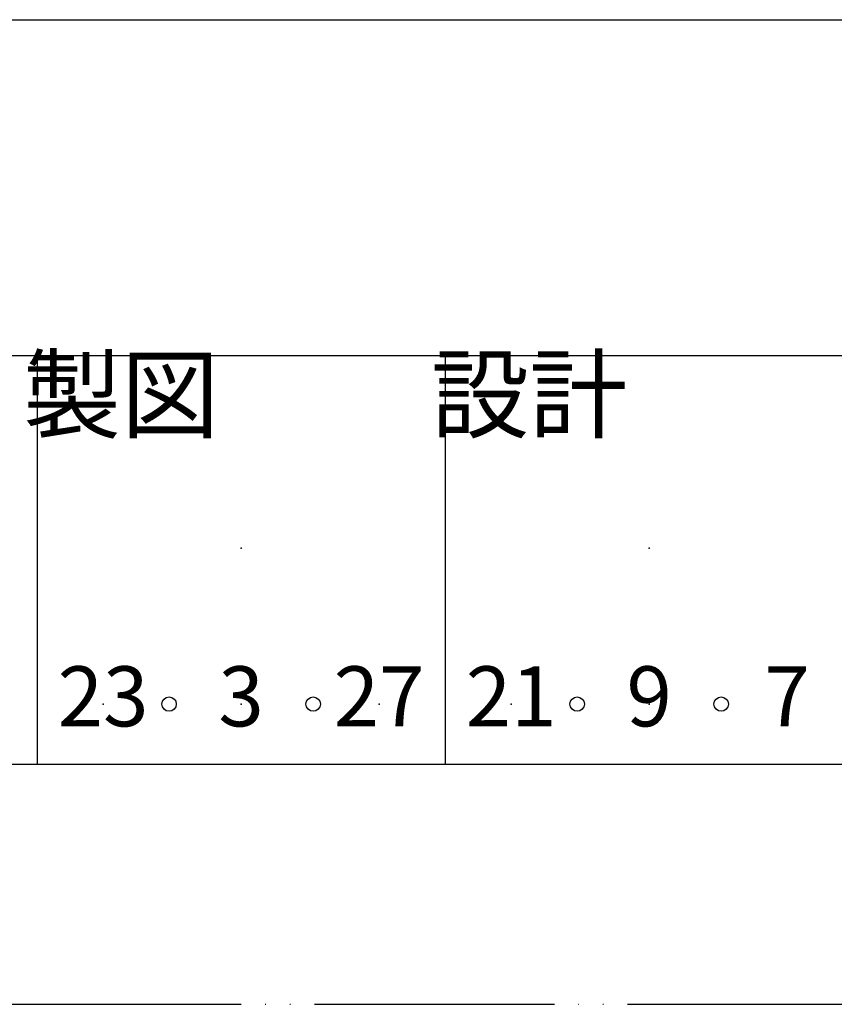
# Model space of a CAD drawing. Units: millimetres. Extents: x 0 to 840, y 0 to 1188.
# Drawn here: x 525 to 661, y 0 to 164 of the extents above; entities that cross this region are included whole.
import ezdxf

# ---------------------------------------------------------------- set-up
doc = ezdxf.new("R2010")
doc.units = ezdxf.units.MM
doc.linetypes.add('PHANTOM', pattern=[13, 10, -1, 0, -1, 0, -1])
doc.layers.add('1', color=7, linetype='Continuous')
doc.styles.add('CONVERTER_11', font='txt.shx', dxfattribs={"width": 0.9})
doc.styles.add('CONVERTER_12', font='MS Mincho.ttf', dxfattribs={"width": 0.89})

# ---------------------------------------------------------------- blocks, each defined once
blk = doc.blocks.new('開示A4')
at = {"layer": '1', "color": 7, "linetype": 'Continuous'}
for p, q in [((25, 41), (200, 41)), ((200, 27), (25, 27)), ((105, 10), (200, 10))]:
    blk.add_line(p, q, dxfattribs=at)
at = {"layer": '1', "color": 2, "linetype": 'Continuous'}
for p, q in [((132, 27), (132, 10)), ((149, 27), (149, 10))]:
    blk.add_line(p, q, dxfattribs=at)
at = {"layer": '1', "color": 4, "linetype": 'PHANTOM'}
blk.add_line((0, 0), (210, 0), dxfattribs=at)
at = {"layer": '1', "color": 7, "linetype": 'Continuous'}
for centre in [(137.5, 12.5), (143.5, 12.5), (154.5, 12.5), (160.5, 12.5)]:
    blk.add_circle(centre, 0.3, dxfattribs=at)
at = {"layer": '1', "color": 4}
for p in [(140.5, 19), (157.5, 19), (134.75, 12.5), (140.5, 12.5), (146.25, 12.5), (151.75, 12.5), (157.5, 12.5), (163.25, 12.5)]:
    blk.add_point(p, dxfattribs=at)
at = {"layer": '1', "color": 2, "char_height": 3, "attachment_point": 5, "line_spacing_factor": 0.590909, "style": 'CONVERTER_12'}
for s, insert in [('製図', (135.5, 25)), ('設計', (152.5, 25))]:
    blk.add_mtext(s, dxfattribs=dict(at, insert=insert))

msp = doc.modelspace()

# ---------------------------------------------------------------- block references
at = {"layer": '1', "xscale": 4, "yscale": 4, "zscale": 4}
msp.add_blockref('開示A4', (0, 0), dxfattribs=at)

# ---------------------------------------------------------------- texts
at = {"layer": '1', "color": 7, "char_height": 10, "attachment_point": 5, "line_spacing_factor": 0.720288, "style": 'CONVERTER_11'}
for s, insert in [('23', (539, 50)), ('3', (562, 50)), ('27', (585, 50)), ('21', (607, 50)), ('9', (630, 50)), ('7', (653, 50))]:
    msp.add_mtext(s, dxfattribs=dict(at, insert=insert))

doc.saveas('drawing.dxf')
